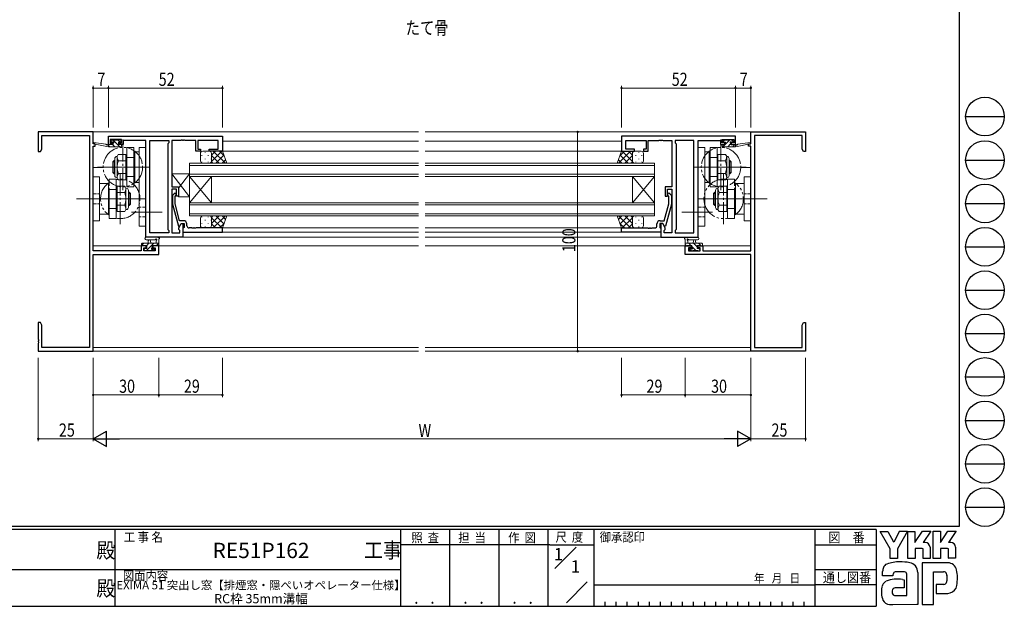
# Model space of a CAD drawing. Extents: x 0 to 793, y 0 to 564.
# Drawn here: x 344 to 793, y 0 to 268 of the extents above; entities that cross this region are included whole.
import ezdxf
from ezdxf.enums import TextEntityAlignment as Align

# ---------------------------------------------------------------- set-up
doc = ezdxf.new("R2010")
doc.units = 0
for name, pattern in [('YCENTER_1', [13, 10, -1, 1, -1]), ('YDIVIDE_1', [15, 10, -1, 1, -1, 1, -1]), ('YHIDDEN_1', [4, 3, -1])]:
    doc.linetypes.add(name, pattern=pattern)
doc.layers.add('USER1', color=3, linetype='CONTINUOUS')
doc.layers.add('YKK_ZWAK', color=7, linetype='CONTINUOUS')
for name, color, linetype, lineweight in [('YKK_11', 7, 'CONTINUOUS', 30), ('YKK_12', 2, 'CONTINUOUS', 13), ('YKK_13', 4, 'CONTINUOUS', 13), ('YKK_D', 6, 'CONTINUOUS', 13)]:
    doc.layers.add(name, color=color, linetype=linetype, lineweight=lineweight)
doc.styles.get("Standard").update_dxf_attribs({"font": 'ROMANS.SHX', "bigfont": 'EXTFONT.SHX'})
doc.styles.add('YKK_OSSTYLE1', font='romans.shx', dxfattribs={"width": 0.9, "bigfont": 'EXTFONT.SHX'})

# ---------------------------------------------------------------- blocks, each defined once
blk = doc.blocks.new('A201')
at = {"layer": 'YKK_ZWAK', "color": 254, "linetype": 'Continuous'}
for p, q in [((571, 410), (571, 35)), ((571, 35), (21, 35)), ((544, 34), (21, 34)), ((296, 34), (296, 9)), ((389, 34), (389, 9)), ((437, 34), (437, 9)), ((452, 34), (452, 9)), ((524, 34), (524, 9)), ((544, 34), (544, 9)), ((548.59, 27.71), (545.31, 33.35)), ((545.31, 33.35), (547.82, 33.35)), ((547.82, 33.35), (549.62, 29.99)), ((551.6, 33.43), (549.77, 29.88)), ((554.19, 33.43), (550.95, 27.7)), ((551.6, 33.43), (554.19, 33.43)), ((554.33, 24.55), (554.33, 33.41)), ((554.33, 33.41), (556.63, 33.41)), ((556.63, 29.77), (559.04, 33.45)), ((556.63, 33.41), (556.63, 29.77)), ((559.04, 33.45), (561.77, 33.45)), ((561.77, 33.45), (559.24, 29.78)), ((562.55, 24.63), (562.55, 33.49)), ((562.55, 33.49), (564.89, 33.49)), ((564.89, 29.78), (567.34, 33.49)), ((564.89, 33.49), (564.89, 29.78)), ((567.34, 33.49), (570.04, 33.49)), ((569.77, 33.02), (567.54, 29.84)), ((570.04, 33.49), (569.77, 33.02)), ((549.62, 29.99), (549.77, 29.88)), ((559.99, 29.78), (559.24, 29.78)), ((568.29, 29.84), (567.54, 29.84)), ((548.59, 24.53), (548.59, 27.71)), ((550.95, 27.7), (550.95, 24.53)), ((558.98, 27.87), (556.7, 27.87)), ((556.7, 27.87), (556.7, 24.55)), ((559.29, 27.75), (558.98, 27.87)), ((559.29, 24.61), (559.29, 27.75)), ((561.53, 28.24), (561.53, 24.61)), ((567.26, 27.89), (564.99, 27.89)), ((564.99, 27.89), (564.99, 24.63)), ((567.57, 27.77), (567.26, 27.89)), ((567.57, 24.65), (567.57, 27.77)), ((569.83, 28.24), (569.83, 24.65)), ((550.95, 24.53), (548.59, 24.53)), ((556.7, 24.55), (554.33, 24.55)), ((559.02, 23.22), (559.02, 9.57)), ((567.3, 23.22), (559.02, 23.22)), ((561.53, 24.61), (559.29, 24.61)), ((564.99, 24.63), (562.55, 24.63)), ((567.57, 24.68), (567.61, 24.65)), ((569.83, 24.65), (567.57, 24.65)), ((524, 21), (544, 21)), ((546.08, 18.95), (546.08, 20.33)), ((553.25, 20.28), (550.61, 20.23)), ((554.02, 12.52), (554.02, 19.47)), ((557.51, 20.01), (557.51, 9.59)), ((562.61, 9.57), (562.61, 20.24)), ((562.61, 20.24), (565.93, 20.24)), ((549.41, 18.95), (546.08, 18.95)), ((552.55, 17.73), (553.05, 17.62)), ((553.05, 17.62), (553.05, 15.05)), ((566.01, 16.15), (563.48, 16.15)), ((563.48, 16.15), (563.48, 13.2)), ((566.98, 19.17), (566.99, 17.29)), ((452, 16), (524, 16)), ((553.05, 15.05), (550.2, 15.05)), ((563.48, 13.2), (567.28, 13.2)), ((567.28, 13.2), (568.06, 13.37)), ((550, 12.52), (554.02, 12.52)), ((553.71, 12.52), (553.96, 12.52)), ((554.02, 12.52), (554.02, 12.52)), ((21, 9), (544, 9)), ((549.41, 9.53), (548.34, 9.53)), ((557.28, 9.55), (549.41, 9.53)), ((557.51, 9.59), (557.28, 9.55)), ((559.02, 9.57), (562.05, 9.57)), ((562.05, 9.57), (562.61, 9.57))]:
    blk.add_line(p, q, dxfattribs=at)
at = {"layer": 'YKK_ZWAK', "color": 8, "linetype": 'Continuous'}
for p, q in [((573.13, 168.56), (585.73, 168.56)), ((573.13, 154.42), (585.73, 154.42)), ((573.13, 140.28), (585.73, 140.28)), ((573.13, 126.14), (585.73, 126.14)), ((573.13, 112), (585.73, 112)), ((573.13, 97.86), (585.73, 97.86)), ((573.13, 83.72), (585.73, 83.72)), ((573.13, 69.58), (585.73, 69.58)), ((573.13, 55.44), (585.73, 55.44)), ((573.13, 41.3), (585.73, 41.3))]:
    blk.add_line(p, q, dxfattribs=at)
at = {"layer": 'YKK_ZWAK', "color": 131, "linetype": 'Continuous'}
for p, q in [((405, 34), (405, 9)), ((421, 34), (421, 9)), ((437.7, 29), (389, 29)), ((437.7, 29), (452, 29)), ((524, 29), (544, 29)), ((439.26, 21.33), (446.19, 28.25)), ((205, 21), (297, 21)), ((297, 21), (389, 21)), ((443.05, 10.18), (449.85, 16.98)), ((544, 16), (524, 16)), ((455.6, 10.5), (455.6, 9)), ((459.2, 10.5), (459.2, 9)), ((462.8, 10.5), (462.8, 9)), ((466.4, 10.5), (466.4, 9)), ((470, 10.5), (470, 9)), ((473.6, 10.5), (473.6, 9)), ((477.2, 10.5), (477.2, 9)), ((480.8, 10.5), (480.8, 9)), ((484.4, 10.5), (484.4, 9)), ((488, 10.5), (488, 9)), ((491.6, 10.5), (491.6, 9)), ((495.2, 10.5), (495.2, 9)), ((498.8, 10.5), (498.8, 9)), ((502.4, 10.5), (502.4, 9)), ((506, 10.5), (506, 9)), ((509.6, 10.5), (509.6, 9)), ((513.2, 10.5), (513.2, 9)), ((516.8, 10.5), (516.8, 9)), ((520.4, 10.5), (520.4, 9))]:
    blk.add_line(p, q, dxfattribs=at)
at = {"layer": 'YKK_ZWAK', "color": 8, "linetype": 'Continuous'}
for centre in [(579.43, 168.56), (579.43, 154.42), (579.43, 140.28), (579.43, 126.14), (579.43, 112), (579.43, 97.86), (579.43, 83.72), (579.43, 69.58), (579.43, 55.44), (579.43, 41.3)]:
    blk.add_circle(centre, 6.3, dxfattribs=at)
at = {"layer": 'YKK_ZWAK', "color": 254, "linetype": 'Continuous'}
for centre, radius, start, end in [((559.99, 28.24), 1.54, 0.0017, 89.996), ((568.29, 28.29), 1.54, 0.0017, 89.996), ((548, 21.1), 1.75, 109.0213, 161.5126), ((551.66, 10.86), 12.63, 89.8916, 109.3085), ((552.03, 8.67), 14.82, 78.7801, 91.4694), ((554.38, 20.07), 3.18, 40.6642, 80.3169), ((567.19, 20.11), 3.1, 14.4457, 87.0875), ((549.69, 20.31), 3.6, 158.4108, 179.7178), ((550.91, 18.99), 1.51, 138.4638, 181.7136), ((550.51, 19.02), 1.21, 85.5055, 126.7804), ((552.9, 19.18), 1.16, 14.7552, 72.4499), ((554.22, 20.08), 3.29, 358.7806, 38.7656), ((566.05, 19.37), 0.878, 16.4312, 96.9166), ((564.38, 18.85), 2.62, 4.9342, 17.0355), ((555.55, 18.15), 14.9, 350.9903, 10.6762), ((548.59, 14.77), 2.79, 121.8271, 169.0847), ((550.8, 8.39), 9.51, 79.381, 112.0583), ((566.01, 17.08), 0.933, 269.9547, 342.9014), ((564.36, 17.54), 2.64, 343.6902, 354.7536), ((553.61, 13.72), 7.92, 168.7637, 199.8008), ((550.84, 13.77), 1.69, 171.082, 216.7192), ((550.21, 14.01), 1.03, 90.3395, 178.0364), ((567.24, 16.32), 3.07, 285.4429, 349.9045), ((548.6, 12.25), 2.73, 207.3144, 263.5946), ((550.18, 13.6), 1.09, 230.9728, 260.7549)]:
    blk.add_arc(centre, radius, start, end, dxfattribs=at)
at = {"layer": 'YKK_ZWAK', "color": 131, "linetype": 'Continuous', "style": 'YKK_OSSTYLE1', "width": 0.9}
for s, height, p in [('工 事 名', 3, (298.87, 30.05)), ('照  査', 3, (392.56, 29.87)), ('担  当', 3, (407.82, 29.87)), ('作  図', 3, (424.09, 29.88)), ('尺  度', 3, (439.51, 30.04)), ('御承認印', 3, (453.91, 30.05)), ('図\u3000番', 3.2, (528.43, 29.81)), ('図面内容', 3, (298.58, 17.47)), ('年   月   日', 2.828, (504.13, 16.74)), ('通し図番', 3.2, (526.63, 16.8)), (' ． ．', 3.5, (392.18, 9.75)), (' ． ．', 3.5, (408.18, 9.75)), (' ． ．', 3.5, (424.18, 9.75))]:
    blk.add_text(s, height=height, dxfattribs=at).set_placement(p)
at = {"layer": 'YKK_ZWAK', "color": 254, "linetype": 'Continuous', "style": 'YKK_OSSTYLE1', "width": 0.9}
for s, p in [('殿', (289.94, 24.75)), ('工事', (377.17, 24.75)), ('殿', (289.94, 12.37))]:
    blk.add_text(s, height=5, dxfattribs=at).set_placement(p)

msp = doc.modelspace()

# ---------------------------------------------------------------- linework, layer by layer
at = {"layer": 'YKK_11', "color": 0, "linetype": 'ByBlock', "lineweight": -2, "ltscale": 0.5}
for p, q in [((352.8, 216.4), (352.8, 207.4)), ((377.8, 216.4), (352.8, 216.4)), ((377.8, 210.9), (377.8, 216.4)), ((677.8, 216.4), (702.8, 216.4)), ((677.8, 210.9), (677.8, 216.4)), ((702.8, 216.4), (702.8, 207.4)), ((354.43, 208.49), (354.43, 214.77)), ((354.43, 214.77), (376.17, 214.77)), ((376.17, 214.77), (376.17, 118.03)), ((384.8, 214.4), (436.8, 214.4)), ((384.8, 210.6), (384.8, 214.4)), ((385.6, 212.9), (385.6, 211.4)), ((390.8, 212.9), (385.6, 212.9)), ((385.6, 211.4), (386.7, 211.4)), ((386.7, 211.4), (386.7, 210.6)), ((389.7, 211.4), (390.8, 211.4)), ((389.7, 210.6), (389.7, 211.4)), ((390.8, 211.4), (390.8, 212.9)), ((401.8, 212.47), (391.6, 212.47)), ((391.6, 212.47), (391.6, 211.67)), ((391.6, 211.67), (391.6, 210.6)), ((401.8, 168.4), (401.8, 212.47)), ((403.73, 170.33), (403.73, 212.47)), ((403.73, 170.33), (403.73, 212.47)), ((403.73, 212.47), (412.3, 212.47)), ((412.3, 211.4), (411.87, 210.97)), ((412.3, 212.47), (412.3, 211.4)), ((413.8, 212.47), (413.8, 191.3)), ((417.84, 212.47), (413.8, 212.47)), ((418.03, 212.59), (417.84, 212.47)), ((418.57, 212.59), (418.03, 212.59)), ((418.76, 212.47), (418.57, 212.59)), ((418.84, 212.47), (418.76, 212.47)), ((419.03, 212.59), (418.84, 212.47)), ((419.57, 212.59), (419.03, 212.59)), ((419.76, 212.47), (419.57, 212.59)), ((424.6, 212.47), (419.76, 212.47)), ((424.6, 207.6), (424.6, 212.47)), ((434.87, 212.47), (425.6, 212.47)), ((425.6, 212.47), (425.6, 208.6)), ((434.87, 208.6), (434.87, 212.47)), ((436.8, 214.4), (436.8, 207.6)), ((670.8, 214.4), (618.8, 214.4)), ((618.8, 214.4), (618.8, 207.6)), ((620.73, 212.47), (630, 212.47)), ((620.73, 208.6), (620.73, 212.47)), ((630, 212.47), (630, 208.6)), ((631, 207.6), (631, 212.47)), ((631, 212.47), (635.84, 212.47)), ((635.84, 212.47), (636.03, 212.59)), ((636.03, 212.59), (636.57, 212.59)), ((636.57, 212.59), (636.76, 212.47)), ((636.76, 212.47), (636.84, 212.47)), ((636.84, 212.47), (637.03, 212.59)), ((637.03, 212.59), (637.57, 212.59)), ((637.57, 212.59), (637.76, 212.47)), ((637.76, 212.47), (641.8, 212.47)), ((641.8, 212.47), (641.8, 191.3)), ((643.3, 212.47), (643.3, 211.4)), ((651.87, 212.47), (643.3, 212.47)), ((643.3, 211.4), (643.73, 210.97)), ((651.87, 170.33), (651.87, 212.47)), ((651.87, 170.33), (651.87, 212.47)), ((653.8, 168.4), (653.8, 212.47)), ((653.8, 212.47), (664, 212.47)), ((664, 212.47), (664, 211.67)), ((664, 211.67), (664, 210.6)), ((664.8, 211.4), (664.8, 212.9)), ((664.8, 212.9), (670, 212.9)), ((665.9, 211.4), (664.8, 211.4)), ((665.9, 210.6), (665.9, 211.4)), ((668.9, 211.4), (668.9, 210.6)), ((670, 211.4), (668.9, 211.4)), ((670, 212.9), (670, 211.4)), ((670.8, 210.6), (670.8, 214.4)), ((679.43, 214.77), (679.43, 118.03)), ((701.17, 214.77), (679.43, 214.77)), ((701.17, 208.49), (701.17, 214.77)), ((352.8, 207.4), (353.8, 207.4)), ((353.8, 207.4), (354.43, 208.49)), ((378.8, 210.9), (377.8, 210.9)), ((377.8, 162.13), (377.8, 209.9)), ((377.8, 209.9), (378.8, 209.9)), ((378.8, 209.9), (378.8, 210.9)), ((386.7, 210.6), (384.8, 210.6)), ((391.6, 210.6), (389.7, 210.6)), ((411.87, 210.97), (411.87, 171.83)), ((426.8, 207.6), (424.6, 207.6)), ((425.6, 208.6), (426.8, 208.6)), ((426.8, 208.6), (426.8, 207.6)), ((430.8, 208.6), (434.87, 208.6)), ((430.8, 207.6), (430.8, 208.6)), ((436.8, 207.6), (430.8, 207.6)), ((618.8, 207.6), (624.8, 207.6)), ((624.8, 208.6), (620.73, 208.6)), ((624.8, 207.6), (624.8, 208.6)), ((628.8, 208.6), (628.8, 207.6)), ((630, 208.6), (628.8, 208.6)), ((628.8, 207.6), (631, 207.6)), ((643.73, 210.97), (643.73, 171.83)), ((664, 210.6), (665.9, 210.6)), ((668.9, 210.6), (670.8, 210.6)), ((676.8, 210.9), (677.8, 210.9)), ((676.8, 209.9), (676.8, 210.9)), ((677.8, 209.9), (676.8, 209.9)), ((677.8, 162.13), (677.8, 209.9)), ((701.8, 207.4), (701.17, 208.49)), ((702.8, 207.4), (701.8, 207.4)), ((413.8, 191.3), (416.8, 191.3)), ((413.8, 190.3), (413.8, 170.33)), ((415.8, 190.3), (413.8, 190.3)), ((415.8, 187.1), (415.8, 190.3)), ((416.8, 191.3), (416.8, 187.1)), ((638.8, 191.3), (638.8, 187.1)), ((641.8, 191.3), (638.8, 191.3)), ((639.8, 187.1), (639.8, 190.3)), ((639.8, 190.3), (641.8, 190.3)), ((641.8, 190.3), (641.8, 170.33)), ((414.78, 188.22), (414, 187.45)), ((414, 187.45), (414, 183.5)), ((415.2, 186.95), (415.62, 187.38)), ((415.2, 183.66), (415.2, 186.95)), ((416.8, 187.1), (415.8, 187.1)), ((638.8, 187.1), (639.8, 187.1)), ((640.4, 186.95), (639.98, 187.38)), ((640.4, 183.66), (640.4, 186.95)), ((640.82, 188.22), (641.6, 187.45)), ((641.6, 187.45), (641.6, 183.5)), ((414, 183.5), (416.71, 173.4)), ((417.28, 175.9), (415.2, 183.66)), ((638.32, 175.9), (640.4, 183.66)), ((641.6, 183.5), (638.89, 173.4)), ((419.1, 175.9), (417.28, 175.9)), ((636.5, 175.9), (638.32, 175.9)), ((411.87, 171.83), (412.3, 171.4)), ((412.3, 171.4), (412.3, 170.33)), ((416.71, 173.4), (417.31, 173.4)), ((416.87, 172.64), (418, 174.6)), ((416.87, 171.83), (416.87, 172.64)), ((417.3, 171.4), (416.87, 171.83)), ((417.3, 170.33), (417.3, 171.4)), ((417.31, 173.4), (418, 174.6)), ((418, 174.6), (419.3, 174.6)), ((418, 174.6), (418.8, 174.6)), ((418.8, 174.6), (418.8, 168.4)), ((419.1, 172.6), (418.8, 172.3)), ((418.8, 172.3), (418.8, 170.6)), ((419.3, 172.8), (419.1, 172.6)), ((419.3, 174.6), (419.3, 172.8)), ((420.6, 173.6), (420.6, 174.4)), ((422.84, 172.6), (421.6, 172.6)), ((423.03, 172.48), (422.84, 172.6)), ((423.57, 172.48), (423.03, 172.48)), ((423.76, 172.6), (423.57, 172.48)), ((423.84, 172.6), (423.76, 172.6)), ((424.03, 172.48), (423.84, 172.6)), ((424.57, 172.48), (424.03, 172.48)), ((424.76, 172.6), (424.57, 172.48)), ((436.8, 172.6), (424.76, 172.6)), ((436.8, 170.6), (436.8, 172.6)), ((618.8, 170.6), (618.8, 172.6)), ((618.8, 172.6), (630.84, 172.6)), ((630.84, 172.6), (631.03, 172.48)), ((631.03, 172.48), (631.57, 172.48)), ((631.57, 172.48), (631.76, 172.6)), ((631.76, 172.6), (631.84, 172.6)), ((631.84, 172.6), (632.03, 172.48)), ((632.03, 172.48), (632.57, 172.48)), ((632.57, 172.48), (632.76, 172.6)), ((632.76, 172.6), (634, 172.6)), ((635, 173.6), (635, 174.4)), ((636.3, 174.6), (636.3, 172.8)), ((637.6, 174.6), (636.3, 174.6)), ((636.3, 172.8), (636.5, 172.6)), ((636.5, 172.6), (636.8, 172.3)), ((636.8, 174.6), (636.8, 168.4)), ((637.6, 174.6), (636.8, 174.6)), ((636.8, 172.3), (636.8, 170.6)), ((638.73, 172.64), (637.6, 174.6)), ((638.29, 173.4), (637.6, 174.6)), ((638.89, 173.4), (638.29, 173.4)), ((638.3, 171.4), (638.73, 171.83)), ((638.3, 170.33), (638.3, 171.4)), ((638.73, 171.83), (638.73, 172.64)), ((643.73, 171.83), (643.3, 171.4)), ((643.3, 171.4), (643.3, 170.33)), ((418.8, 168.4), (401.8, 168.4)), ((412.3, 170.33), (403.73, 170.33)), ((413.8, 170.33), (417.3, 170.33)), ((418.8, 170.6), (436.8, 170.6)), ((636.8, 170.6), (618.8, 170.6)), ((636.8, 168.4), (653.8, 168.4)), ((641.8, 170.33), (638.3, 170.33)), ((643.3, 170.33), (651.87, 170.33)), ((399.7, 162.13), (377.8, 162.13)), ((399.7, 164.4), (399.7, 162.13)), ((402, 164.4), (399.7, 164.4)), ((400.9, 162.13), (400.9, 163.6)), ((400.9, 163.6), (402, 163.6)), ((406.17, 162.13), (400.9, 162.13)), ((402, 163.6), (402, 164.4)), ((405, 164.4), (405, 163.6)), ((407.8, 164.4), (405, 164.4)), ((405, 163.6), (406.17, 163.6)), ((406.17, 163.6), (406.17, 162.13)), ((407.8, 160.5), (407.8, 164.4)), ((647.8, 160.5), (647.8, 164.4)), ((647.8, 164.4), (650.6, 164.4)), ((649.43, 163.6), (649.43, 162.13)), ((650.6, 163.6), (649.43, 163.6)), ((649.43, 162.13), (654.7, 162.13)), ((650.6, 164.4), (650.6, 163.6)), ((653.6, 164.4), (655.9, 164.4)), ((653.6, 163.6), (653.6, 164.4)), ((654.7, 163.6), (653.6, 163.6)), ((654.7, 162.13), (654.7, 163.6)), ((655.9, 164.4), (655.9, 162.13)), ((655.9, 162.13), (677.8, 162.13)), ((377.8, 116.4), (377.8, 160.5)), ((377.8, 160.5), (407.8, 160.5)), ((677.8, 160.5), (647.8, 160.5)), ((677.8, 116.4), (677.8, 160.5)), ((352.8, 129.4), (352.8, 121.86)), ((353.8, 129.4), (352.8, 129.4)), ((354.43, 128.31), (353.8, 129.4)), ((354.43, 118.03), (354.43, 128.31)), ((701.17, 128.31), (701.8, 129.4)), ((701.17, 118.03), (701.17, 128.31)), ((701.8, 129.4), (702.8, 129.4)), ((702.8, 129.4), (702.8, 121.86)), ((352.8, 121.86), (352.92, 121.67)), ((352.92, 121.67), (352.92, 121.13)), ((702.8, 121.86), (702.68, 121.67)), ((702.68, 121.67), (702.68, 121.13)), ((352.92, 121.13), (352.8, 120.94)), ((352.8, 120.94), (352.8, 120.86)), ((352.8, 120.86), (352.92, 120.67)), ((352.92, 120.13), (352.8, 119.94)), ((352.8, 119.94), (352.8, 116.4)), ((352.92, 120.67), (352.92, 120.13)), ((376.17, 118.03), (354.43, 118.03)), ((679.43, 118.03), (701.17, 118.03)), ((702.68, 121.13), (702.8, 120.94)), ((702.8, 120.86), (702.68, 120.67)), ((702.68, 120.67), (702.68, 120.13)), ((702.68, 120.13), (702.8, 119.94)), ((702.8, 120.94), (702.8, 120.86)), ((702.8, 119.94), (702.8, 116.4)), ((352.8, 116.4), (377.8, 116.4)), ((702.8, 116.4), (677.8, 116.4))]:
    msp.add_line(p, q, dxfattribs=at)
for centre, radius, start, end in [((415.2, 187.8), 0.6, 315, 135), ((640.4, 187.8), 0.6, 45, 225), ((419.1, 174.4), 1.5, 0, 90), ((636.5, 174.4), 1.5, 90, 180), ((421.6, 173.6), 1, 180, 270), ((634, 173.6), 1, 270, 360)]:
    msp.add_arc(centre, radius, start, end, dxfattribs=at)
at = {"layer": 'YKK_12'}
for p, q in [((377.5, 216.4), (526.3, 216.4)), ((678.1, 216.4), (529.3, 216.4)), ((436.8, 212.2), (526.3, 212.2)), ((618.8, 212.2), (529.3, 212.2)), ((436.3, 207.6), (526.3, 207.6)), ((619.3, 207.6), (529.3, 207.6)), ((377.8, 200.2), (382.4, 200.2)), ((677.8, 200.2), (673.2, 200.2)), ((436.3, 172.6), (526.3, 172.6)), ((619.3, 172.6), (529.3, 172.6)), ((418.5, 168.4), (526.3, 168.4)), ((418.8, 170.6), (526.3, 170.6)), ((636.8, 170.6), (529.3, 170.6)), ((637.1, 168.4), (529.3, 168.4)), ((377.8, 164.4), (400.2, 164.4)), ((407.5, 164.4), (526.3, 164.4)), ((648.1, 164.4), (529.3, 164.4)), ((677.8, 164.4), (655.4, 164.4)), ((377.8, 118.03), (526.3, 118.03)), ((677.8, 118.03), (529.3, 118.03)), ((377.5, 116.4), (526.3, 116.4)), ((678.1, 116.4), (529.3, 116.4))]:
    msp.add_line(p, q, dxfattribs=at)
at = {"layer": 'YKK_12', "ltscale": 1.5}
for p, q in [((526.3, 202.1), (421.8, 202.1)), ((421.8, 202.1), (421.8, 196.1)), ((529.3, 202.1), (633.8, 202.1)), ((633.8, 202.1), (633.8, 196.1)), ((421.8, 201.1), (526.3, 201.1)), ((633.8, 201.1), (529.3, 201.1)), ((526.3, 197.1), (421.8, 197.1)), ((421.8, 196.1), (526.3, 196.1)), ((421.8, 184.1), (421.8, 196.1)), ((421.8, 196.1), (431.8, 184.1)), ((421.8, 184.1), (431.8, 196.1)), ((431.8, 184.1), (431.8, 196.1)), ((529.3, 197.1), (633.8, 197.1)), ((633.8, 196.1), (529.3, 196.1)), ((633.8, 196.1), (623.8, 184.1)), ((633.8, 184.1), (623.8, 196.1)), ((623.8, 184.1), (623.8, 196.1)), ((633.8, 184.1), (633.8, 196.1)), ((526.3, 184.1), (421.8, 184.1)), ((421.8, 184.1), (421.8, 178.1)), ((421.8, 183.1), (526.3, 183.1)), ((529.3, 184.1), (633.8, 184.1)), ((633.8, 183.1), (529.3, 183.1)), ((633.8, 184.1), (633.8, 178.1)), ((526.3, 179.1), (421.8, 179.1)), ((421.8, 178.1), (526.3, 178.1)), ((529.3, 179.1), (633.8, 179.1)), ((633.8, 178.1), (529.3, 178.1))]:
    msp.add_line(p, q, dxfattribs=at)
at = {"layer": 'YKK_13'}
for p, q in [((383.69, 210.77), (378.15, 211.6)), ((386.49, 212.71), (385.99, 212.21)), ((386.2, 211.7), (386.54, 211.7)), ((387.3, 212.8), (386.7, 212.8)), ((389.95, 209.6), (386.75, 212.8)), ((387, 211.24), (387, 210.6)), ((389.5, 212.6), (387.5, 212.6)), ((390.1, 211.7), (389.2, 212.6)), ((389.4, 211.7), (390.2, 211.7)), ((389.4, 210.6), (389.4, 211.7)), ((390.2, 212.8), (389.7, 212.8)), ((390.5, 212), (390.5, 212.5)), ((665.1, 212), (665.1, 212.5)), ((665.98, 212.78), (665.11, 211.92)), ((665.4, 212.8), (665.9, 212.8)), ((666.2, 211.7), (665.4, 211.7)), ((666.1, 212.6), (668.1, 212.6)), ((668.04, 212.6), (666.2, 210.76)), ((666.2, 210.6), (666.2, 211.7)), ((668.22, 212.79), (668.11, 212.68)), ((668.3, 212.8), (668.9, 212.8)), ((668.6, 211.24), (668.6, 210.6)), ((669.4, 211.7), (669.06, 211.7)), ((669.11, 212.71), (669.61, 212.21)), ((669.7, 212.02), (669.38, 211.7)), ((671.91, 210.77), (677.45, 211.6)), ((384.8, 209.6), (378.04, 211.01)), ((384.8, 210.6), (384.72, 210.61)), ((384.8, 209.6), (384.8, 210.6)), ((387, 210.6), (384.8, 210.6)), ((385.46, 209.6), (384.8, 210.26)), ((390.5, 209.6), (384.8, 209.6)), ((387.71, 209.6), (386.71, 210.6)), ((390.5, 210.6), (389.4, 210.6)), ((390.8, 209.9), (390.8, 210.3)), ((393.2, 191.35), (393.2, 209.35)), ((393.2, 209.35), (396.4, 209.35)), ((396.4, 191.35), (396.4, 209.35)), ((396.4, 209.21), (396.4, 191.49)), ((396.8, 193.35), (396.8, 207.35)), ((398.8, 207.35), (396.8, 207.35)), ((398.8, 209.35), (398.8, 173.35)), ((401.8, 209.35), (398.8, 209.35)), ((401.8, 209.35), (401.8, 173.35)), ((653.8, 209.35), (653.8, 173.35)), ((653.8, 209.35), (656.8, 209.35)), ((656.8, 209.35), (656.8, 173.35)), ((656.8, 207.35), (658.8, 207.35)), ((658.8, 193.35), (658.8, 207.35)), ((659.2, 191.35), (659.2, 209.35)), ((662.4, 209.35), (659.2, 209.35)), ((659.2, 209.21), (659.2, 191.49)), ((662.4, 191.35), (662.4, 209.35)), ((664.8, 209.9), (664.8, 210.3)), ((666.04, 210.6), (665.04, 209.61)), ((665.1, 210.6), (666.2, 210.6)), ((665.1, 209.6), (670.8, 209.6)), ((668.6, 210.92), (667.28, 209.6)), ((668.6, 210.6), (670.8, 210.6)), ((670.53, 210.6), (669.53, 209.6)), ((670.8, 209.6), (677.56, 211.01)), ((670.8, 210.6), (670.89, 210.61)), ((670.8, 209.6), (670.8, 210.6)), ((387.4, 203.35), (386.8, 202.75)), ((386.8, 197.95), (386.8, 202.75)), ((387.7, 202.75), (386.8, 202.75)), ((387.4, 197.35), (387.4, 203.35)), ((387.7, 203.35), (387.4, 203.35)), ((387.7, 204.23), (387.7, 196.47)), ((388.8, 205.23), (388.7, 205.23)), ((389.31, 206.12), (388.8, 205.23)), ((388.8, 205.23), (388.8, 195.47)), ((392.8, 206.12), (389.31, 206.12)), ((392.8, 203.24), (389.38, 203.24)), ((392.8, 206.12), (392.8, 194.58)), ((392.8, 204.7), (392.8, 196)), ((396.8, 204.7), (392.8, 204.7)), ((658.8, 204.7), (662.8, 204.7)), ((662.8, 206.12), (662.8, 194.58)), ((662.8, 206.12), (666.29, 206.12)), ((662.8, 204.7), (662.8, 196)), ((662.8, 203.24), (666.22, 203.24)), ((666.29, 206.12), (666.8, 205.23)), ((666.8, 205.23), (666.8, 195.47)), ((666.8, 205.23), (666.9, 205.23)), ((667.9, 204.23), (667.9, 196.47)), ((667.9, 203.35), (668.2, 203.35)), ((667.9, 202.75), (668.8, 202.75)), ((668.2, 197.35), (668.2, 203.35)), ((668.2, 203.35), (668.8, 202.75)), ((668.8, 197.95), (668.8, 202.75)), ((387.4, 197.35), (386.8, 197.95)), ((387.7, 197.95), (386.8, 197.95)), ((667.9, 197.95), (668.8, 197.95)), ((668.2, 197.35), (668.8, 197.95)), ((377.8, 175.85), (377.8, 195.85)), ((380.8, 195.85), (377.8, 195.85)), ((380.8, 175.85), (380.8, 195.85)), ((387.7, 197.35), (387.4, 197.35)), ((388.4, 194.85), (388.2, 194.85)), ((388.4, 194.85), (388.4, 176.85)), ((388.8, 195.47), (388.7, 195.47)), ((389.31, 194.58), (388.8, 195.47)), ((392.8, 194.58), (389.31, 194.58)), ((392.8, 197.46), (389.38, 197.46)), ((396.8, 196), (392.8, 196)), ((398.8, 193.35), (396.8, 193.35)), ((421.8, 186.8), (413.8, 197.3)), ((413.8, 197.3), (413.8, 191.3)), ((421.8, 197.3), (413.8, 197.3)), ((421.8, 197.3), (416.8, 190.74)), ((421.8, 186.8), (421.8, 197.3)), ((656.8, 193.35), (658.8, 193.35)), ((658.8, 196), (662.8, 196)), ((662.8, 197.46), (666.22, 197.46)), ((662.8, 194.58), (666.29, 194.58)), ((666.29, 194.58), (666.8, 195.47)), ((666.8, 195.47), (666.9, 195.47)), ((667.2, 194.85), (667.2, 176.85)), ((667.2, 194.85), (667.4, 194.85)), ((667.9, 197.35), (668.2, 197.35)), ((674.8, 175.85), (674.8, 195.85)), ((674.8, 195.85), (677.8, 195.85)), ((677.8, 175.85), (677.8, 195.85)), ((380.8, 192.85), (384.8, 192.85)), ((380.8, 192.85), (380.8, 178.85)), ((384.8, 192.85), (384.8, 178.85)), ((384.8, 190.2), (388.8, 190.2)), ((385.2, 190.2), (385.2, 178.35)), ((385.2, 189.35), (385.2, 178.35)), ((388.8, 180.08), (388.8, 191.62)), ((388.8, 191.62), (392.29, 191.62)), ((388.8, 181.5), (388.8, 190.2)), ((388.8, 188.74), (392.22, 188.74)), ((392.29, 191.62), (392.8, 190.73)), ((392.8, 180.97), (392.8, 190.73)), ((392.8, 190.73), (392.9, 190.73)), ((393.2, 191.35), (396.4, 191.35)), ((393.9, 181.97), (393.9, 189.73)), ((393.9, 188.85), (394.2, 188.85)), ((394.2, 188.85), (394.2, 182.85)), ((394.2, 188.85), (394.8, 188.25)), ((413.8, 191.3), (416.8, 191.3)), ((416.8, 191.3), (416.8, 186.8)), ((662.4, 191.35), (659.2, 191.35)), ((661.4, 188.85), (660.8, 188.25)), ((661.4, 188.85), (661.4, 182.85)), ((661.7, 188.85), (661.4, 188.85)), ((661.7, 181.97), (661.7, 189.73)), ((662.8, 190.73), (662.7, 190.73)), ((663.31, 191.62), (662.8, 190.73)), ((662.8, 180.97), (662.8, 190.73)), ((666.8, 191.62), (663.31, 191.62)), ((666.8, 188.74), (663.38, 188.74)), ((666.8, 180.08), (666.8, 191.62)), ((670.8, 190.2), (666.8, 190.2)), ((666.8, 181.5), (666.8, 190.2)), ((670.4, 190.2), (670.4, 178.35)), ((670.4, 189.35), (670.4, 178.35)), ((670.8, 192.85), (670.8, 178.85)), ((674.8, 192.85), (670.8, 192.85)), ((674.8, 192.85), (674.8, 178.85)), ((384.3, 185.85), (370.31, 185.85)), ((393.9, 188.25), (394.8, 188.25)), ((394.8, 188.25), (394.8, 183.45)), ((416.8, 186.8), (421.8, 186.8)), ((660.8, 188.25), (660.8, 183.45)), ((661.7, 188.25), (660.8, 188.25)), ((671.3, 185.85), (685.29, 185.85)), ((384.8, 181.5), (388.8, 181.5)), ((388.8, 182.96), (392.22, 182.96)), ((388.8, 180.08), (392.29, 180.08)), ((392.29, 180.08), (392.8, 180.97)), ((392.8, 180.97), (392.9, 180.97)), ((393.9, 183.45), (394.8, 183.45)), ((393.9, 182.85), (394.2, 182.85)), ((394.2, 182.85), (394.8, 183.45)), ((395.3, 179.85), (409.29, 179.85)), ((401.8, 179.85), (398.8, 179.85)), ((660.3, 179.85), (646.31, 179.85)), ((653.8, 179.85), (656.8, 179.85)), ((661.4, 182.85), (660.8, 183.45)), ((661.7, 183.45), (660.8, 183.45)), ((661.7, 182.85), (661.4, 182.85)), ((662.8, 180.97), (662.7, 180.97)), ((663.31, 180.08), (662.8, 180.97)), ((666.8, 180.08), (663.31, 180.08)), ((666.8, 182.96), (663.38, 182.96)), ((670.8, 181.5), (666.8, 181.5)), ((380.8, 175.85), (377.8, 175.85)), ((380.8, 178.85), (384.8, 178.85)), ((385.2, 178.35), (385.2, 176.85)), ((388.4, 176.85), (385.2, 176.85)), ((667.2, 176.85), (670.4, 176.85)), ((670.4, 178.35), (670.4, 176.85)), ((674.8, 178.85), (670.8, 178.85)), ((674.8, 175.85), (677.8, 175.85)), ((398.8, 173.35), (401.8, 173.35)), ((656.8, 173.35), (653.8, 173.35)), ((402.07, 168.4), (407.23, 168.4)), ((402.07, 167.2), (406.03, 167.2)), ((402.9, 165.6), (403, 166.74)), ((404.1, 165.6), (404, 166.74)), ((406.6, 166.78), (406.6, 165.6)), ((407.8, 164.7), (407.8, 167.38)), ((647.8, 164.7), (647.8, 167.38)), ((653.53, 168.4), (648.37, 168.4)), ((649, 166.78), (649, 165.6)), ((653.53, 167.2), (649.57, 167.2)), ((651.5, 165.6), (651.6, 166.74)), ((652.7, 165.6), (652.6, 166.74)), ((399.9, 165.3), (399.9, 164.7)), ((399.95, 164.53), (401.02, 165.6)), ((407.8, 165.6), (400.2, 165.6)), ((400.2, 164.4), (400.8, 164.4)), ((401, 164.6), (402.3, 164.6)), ((401.1, 162.9), (401.1, 162.4)), ((402.3, 163.2), (401.4, 163.2)), ((401.4, 162.1), (401.9, 162.1)), ((402.1, 162.3), (404.2, 162.3)), ((402.21, 162.3), (405.51, 165.6)), ((402.27, 164.6), (403.27, 165.6)), ((402.3, 164.6), (402.3, 163.2)), ((404.29, 162.13), (405.36, 163.2)), ((404.4, 162.1), (405, 162.1)), ((404.7, 164.6), (406.7, 164.6)), ((404.7, 163.66), (404.7, 164.6)), ((405.5, 163.2), (405.16, 163.2)), ((405.21, 162.19), (405.71, 162.69)), ((406.71, 164.55), (407.76, 165.6)), ((406.9, 164.4), (407.5, 164.4)), ((647.8, 165.6), (655.4, 165.6)), ((648.43, 164.4), (647.8, 165.03)), ((648.7, 164.4), (648.1, 164.4)), ((650.9, 164.6), (648.9, 164.6)), ((650.48, 164.6), (649.48, 165.6)), ((650.73, 162.1), (649.82, 163.01)), ((650.39, 162.19), (649.89, 162.69)), ((650.1, 163.2), (650.44, 163.2)), ((651.2, 162.1), (650.6, 162.1)), ((650.9, 163.66), (650.9, 164.6)), ((652.78, 162.3), (650.9, 164.18)), ((653.5, 162.3), (651.4, 162.3)), ((653.3, 164.02), (651.72, 165.6)), ((654.6, 164.6), (653.3, 164.6)), ((653.3, 164.6), (653.3, 163.2)), ((653.3, 163.2), (654.2, 163.2)), ((654.2, 162.1), (653.7, 162.1)), ((655.17, 164.4), (653.97, 165.6)), ((654.5, 162.82), (654.12, 163.2)), ((654.5, 162.9), (654.5, 162.4)), ((655.4, 164.4), (654.8, 164.4)), ((655.7, 165.3), (655.7, 164.7))]:
    msp.add_line(p, q, dxfattribs=at)
at = {"layer": 'YKK_13', "linetype": 'YCENTER_1'}
for p, q in [((391.4, 212.89), (391.4, 189.81)), ((664.2, 212.89), (664.2, 189.81)), ((379.86, 200.35), (402.94, 200.35)), ((403.8, 200.35), (384.32, 200.35)), ((651.8, 200.35), (671.28, 200.35)), ((675.74, 200.35), (652.66, 200.35)), ((390.2, 197.39), (390.2, 174.31)), ((665.4, 197.39), (665.4, 174.31)), ((372.13, 185.85), (397.28, 185.85)), ((401.74, 185.85), (378.66, 185.85)), ((653.86, 185.85), (676.94, 185.85)), ((683.47, 185.85), (658.32, 185.85))]:
    msp.add_line(p, q, dxfattribs=at)
at = {"layer": 'YKK_13', "ltscale": 1.5}
for p, q in [((426.8, 203.1), (426.8, 206.6)), ((427.8, 207.6), (430.8, 207.6)), ((428.88, 207.18), (428.88, 206.98)), ((430.8, 207.6), (430.8, 207.6)), ((436.8, 207.6), (430.8, 207.6)), ((431.71, 207.01), (431.71, 206.98)), ((436.46, 207.6), (431.8, 202.94)), ((433.63, 207.6), (431.8, 205.77)), ((431.8, 206.6), (431.8, 203.1)), ((438.15, 202.1), (432.65, 207.6)), ((437.54, 205.54), (435.48, 207.6)), ((438.76, 202.1), (436.8, 207.6)), ((616.84, 202.1), (618.8, 207.6)), ((617.45, 202.1), (622.95, 207.6)), ((618.06, 205.54), (620.12, 207.6)), ((618.8, 207.6), (624.8, 207.6)), ((619.14, 207.6), (623.8, 202.94)), ((621.97, 207.6), (623.8, 205.77)), ((623.8, 206.6), (623.8, 203.1)), ((623.89, 207.01), (623.89, 206.98)), ((624.8, 207.6), (624.8, 207.6)), ((627.8, 207.6), (624.8, 207.6)), ((626.72, 207.18), (626.72, 206.98)), ((628.8, 203.1), (628.8, 206.6)), ((427.46, 205.76), (427.46, 205.56)), ((427.46, 202.73), (427.46, 202.53)), ((430.8, 202.1), (427.8, 202.1)), ((428.88, 204.15), (428.88, 203.95)), ((430.29, 205.76), (430.29, 205.56)), ((430.29, 202.73), (430.29, 202.53)), ((430.8, 202.1), (438.76, 202.1)), ((431.71, 204.15), (431.71, 203.95)), ((435.32, 202.1), (431.8, 205.62)), ((432.49, 202.1), (431.8, 202.79)), ((437.45, 205.77), (433.79, 202.1)), ((438.2, 203.68), (436.62, 202.1)), ((624.8, 202.1), (616.84, 202.1)), ((617.4, 203.68), (618.98, 202.1)), ((618.15, 205.77), (621.81, 202.1)), ((620.28, 202.1), (623.8, 205.62)), ((623.11, 202.1), (623.8, 202.79)), ((623.89, 204.15), (623.89, 203.95)), ((624.8, 202.1), (627.8, 202.1)), ((625.31, 205.76), (625.31, 205.56)), ((625.31, 202.73), (625.31, 202.53)), ((626.72, 204.15), (626.72, 203.95)), ((628.14, 205.76), (628.14, 205.56)), ((628.14, 202.73), (628.14, 202.53)), ((426.8, 177.1), (426.8, 173.6)), ((427.46, 177.46), (427.46, 177.66)), ((430.8, 178.1), (427.8, 178.1)), ((428.88, 176.05), (428.88, 176.25)), ((430.29, 177.46), (430.29, 177.66)), ((430.8, 178.1), (438.76, 178.1)), ((431.71, 176.05), (431.71, 176.25)), ((435.32, 178.1), (431.8, 174.58)), ((432.49, 178.1), (431.8, 177.41)), ((436.46, 172.6), (431.8, 177.26)), ((431.8, 173.6), (431.8, 177.1)), ((438.15, 178.1), (432.65, 172.6)), ((437.45, 174.43), (433.79, 178.1)), ((438.2, 176.52), (436.62, 178.1)), ((438.76, 178.1), (436.8, 172.6)), ((624.8, 178.1), (616.84, 178.1)), ((616.84, 178.1), (618.8, 172.6)), ((617.4, 176.52), (618.98, 178.1)), ((617.45, 178.1), (622.95, 172.6)), ((618.15, 174.43), (621.81, 178.1)), ((619.14, 172.6), (623.8, 177.26)), ((620.28, 178.1), (623.8, 174.58)), ((623.11, 178.1), (623.8, 177.41)), ((623.8, 173.6), (623.8, 177.1)), ((623.89, 176.05), (623.89, 176.25)), ((624.8, 178.1), (627.8, 178.1)), ((625.31, 177.46), (625.31, 177.66)), ((626.72, 176.05), (626.72, 176.25)), ((628.14, 177.46), (628.14, 177.66)), ((628.8, 177.1), (628.8, 173.6)), ((427.46, 174.43), (427.46, 174.63)), ((427.8, 172.6), (430.8, 172.6)), ((428.88, 173.02), (428.88, 173.22)), ((430.29, 174.43), (430.29, 174.63)), ((430.8, 172.6), (430.8, 172.6)), ((436.8, 172.6), (430.8, 172.6)), ((431.71, 173.19), (431.71, 173.22)), ((433.63, 172.6), (431.8, 174.43)), ((437.54, 174.66), (435.48, 172.6)), ((618.06, 174.66), (620.12, 172.6)), ((618.8, 172.6), (624.8, 172.6)), ((621.97, 172.6), (623.8, 174.43)), ((623.89, 173.19), (623.89, 173.22)), ((624.8, 172.6), (624.8, 172.6)), ((627.8, 172.6), (624.8, 172.6)), ((625.31, 174.43), (625.31, 174.63)), ((626.72, 173.02), (626.72, 173.22)), ((628.14, 174.43), (628.14, 174.63))]:
    msp.add_line(p, q, dxfattribs=at)
at = {"layer": 'YKK_13', "linetype": 'YHIDDEN_1'}
for p, q in [((385.2, 194.85), (385.2, 190.2)), ((388.2, 194.85), (385.2, 194.85)), ((667.4, 194.85), (670.4, 194.85)), ((670.4, 194.85), (670.4, 190.2))]:
    msp.add_line(p, q, dxfattribs=at)
at = {"layer": 'YKK_13', "linetype": 'YHIDDEN_1', "ltscale": 0.5}
for p, q in [((377.8, 188.1), (380.8, 188.1)), ((677.8, 188.1), (674.8, 188.1)), ((377.8, 183.6), (380.8, 183.6)), ((401.8, 182.1), (398.8, 182.1)), ((653.8, 182.1), (656.8, 182.1)), ((677.8, 183.6), (674.8, 183.6)), ((401.8, 177.6), (398.8, 177.6)), ((653.8, 177.6), (656.8, 177.6))]:
    msp.add_line(p, q, dxfattribs=at)
at = {"layer": 'YKK_13', "linetype": 'YDIVIDE_1'}
for centre in [(391.4, 200.35), (664.2, 200.35)]:
    msp.add_circle(centre, 9, dxfattribs=at)
at = {"layer": 'YKK_13'}
for centre, radius, start, end in [((378.1, 211.3), 0.3, 81.5506, 258.2502), ((386.2, 212), 0.3, 135, 270), ((386.7, 212.5), 0.3, 90, 135), ((386.54, 212), 0.3, 270, 326.9443), ((387, 211.7), 0.25, 303.0557, 146.9443), ((387.3, 211.24), 0.3, 123.0557, 180), ((387.3, 212.6), 0.2, 0, 90), ((389.7, 212.6), 0.2, 90, 180), ((390.2, 212.5), 0.3, 0, 90), ((390.2, 212), 0.3, 270, 0), ((665.4, 212.5), 0.3, 90, 180), ((665.4, 212), 0.3, 180, 270), ((665.9, 212.6), 0.2, 0, 90), ((668.3, 212.6), 0.2, 90, 180), ((668.6, 211.7), 0.25, 33.0557, 236.9443), ((668.3, 211.24), 0.3, 0, 56.9443), ((669.06, 212), 0.3, 213.0557, 270), ((668.9, 212.5), 0.3, 45, 90), ((669.4, 212), 0.3, 270, 45), ((677.5, 211.3), 0.3, 281.7498, 98.4494), ((383.64, 210.48), 0.3, 21.5506, 81.5506), ((384.2, 210.7), 0.3, 201.5506, 320.8025), ((384.67, 210.32), 0.3, 80.8025, 140.8025), ((390.5, 210.3), 0.3, 0, 90), ((390.5, 209.9), 0.3, 270, 0), ((665.1, 210.3), 0.3, 90, 180), ((665.1, 209.9), 0.3, 180, 270), ((670.93, 210.32), 0.3, 39.1975, 99.1975), ((671.4, 210.7), 0.3, 219.1975, 338.4494), ((671.96, 210.48), 0.3, 98.4494, 158.4494), ((388.7, 204.23), 1, 90, 180), ((666.9, 204.23), 1, 0, 90), ((388.7, 196.47), 1, 180, 270), ((666.9, 196.47), 1, 270, 0), ((392.9, 189.73), 1, 0, 90), ((662.7, 189.73), 1, 90, 180), ((392.9, 181.97), 1, 270, 0), ((662.7, 181.97), 1, 180, 270), ((402.07, 167.8), 0.6, 89.9598, 269.9598), ((403.5, 166.7), 0.5, 5.0921, 174.9079), ((406.03, 167.5), 0.3, 269.9598, 340.8102), ((406.6, 167.3), 0.3, 300, 160.8102), ((406.9, 166.78), 0.3, 120, 180), ((407.23, 168.1), 0.3, 40.5288, 90), ((407.69, 168.49), 0.3, 220.5288, 280.5288), ((407.8, 167.9), 0.3, 300, 100.5288), ((408.1, 167.38), 0.3, 120, 180), ((647.8, 167.9), 0.3, 79.4712, 240), ((647.5, 167.38), 0.3, 0, 60), ((647.91, 168.49), 0.3, 259.4712, 319.4712), ((648.37, 168.1), 0.3, 90, 139.4712), ((649, 167.3), 0.3, 19.1898, 240), ((648.7, 166.78), 0.3, 0, 60), ((649.57, 167.5), 0.3, 199.1898, 270.0402), ((652.1, 166.7), 0.5, 5.0921, 174.9079), ((653.53, 167.8), 0.6, 270.0402, 90.0402), ((400.2, 165.3), 0.3, 90, 180), ((400.2, 164.7), 0.3, 180, 270), ((400.8, 164.6), 0.2, 270, 0), ((401.4, 162.9), 0.3, 90, 180), ((401.4, 162.4), 0.3, 180, 270), ((401.9, 162.3), 0.2, 270, 0), ((404.4, 162.3), 0.2, 180, 270), ((404.7, 163.2), 0.25, 123.0557, 326.9443), ((404.4, 163.66), 0.3, 303.0557, 0), ((405.16, 162.9), 0.3, 90, 146.9443), ((405, 162.4), 0.3, 270, 315), ((405.5, 162.9), 0.3, 315, 90), ((406.9, 164.6), 0.2, 180, 270), ((407.5, 164.7), 0.3, 270, 0), ((648.1, 164.7), 0.3, 180, 270), ((648.7, 164.6), 0.2, 270, 0), ((650.1, 162.9), 0.3, 90, 225), ((650.6, 162.4), 0.3, 225, 270), ((650.44, 162.9), 0.3, 33.0557, 90), ((650.9, 163.2), 0.25, 213.0557, 56.9443), ((651.2, 163.66), 0.3, 180, 236.9443), ((651.2, 162.3), 0.2, 270, 0), ((653.7, 162.3), 0.2, 180, 270), ((654.2, 162.9), 0.3, 0, 90), ((654.2, 162.4), 0.3, 270, 0), ((654.8, 164.6), 0.2, 180, 270), ((655.4, 165.3), 0.3, 0, 90), ((655.4, 164.7), 0.3, 270, 0)]:
    msp.add_arc(centre, radius, start, end, dxfattribs=at)
at = {"layer": 'YKK_13', "ltscale": 1.5}
for centre, start, end in [((427.8, 206.6), 89.9999, 179.9999), ((430.8, 206.6), 359.9999, 89.9999), ((624.8, 206.6), 90.0001, 180.0001), ((627.8, 206.6), 0.0001, 90.0001), ((427.8, 203.1), 179.9999, 269.9999), ((430.8, 203.1), 269.9999, 359.9999), ((624.8, 203.1), 180.0001, 270.0001), ((627.8, 203.1), 270.0001, 0.0001), ((427.8, 177.1), 90.0002, 180.0002), ((430.8, 177.1), 0.0002, 90.0002), ((624.8, 177.1), 89.9998, 179.9998), ((627.8, 177.1), 359.9998, 89.9998), ((427.8, 173.6), 180.0002, 270.0002), ((430.8, 173.6), 270.0002, 0.0002), ((624.8, 173.6), 179.9998, 269.9998), ((627.8, 173.6), 269.9998, 359.9998)]:
    msp.add_arc(centre, 1, start, end, dxfattribs=at)
at = {"layer": 'YKK_13', "linetype": 'YDIVIDE_1'}
for centre, start, end in [((390.2, 185.85), 123.749, 236.251), ((390.2, 185.85), 0, 101.537), ((665.4, 185.85), 78.463, 180), ((665.4, 185.85), 303.749, 56.251), ((390.2, 185.85), 258.463, 0), ((665.4, 185.85), 180, 281.537)]:
    msp.add_arc(centre, 9, start, end, dxfattribs=at)
at = {"layer": 'YKK_13'}
for points in [[(389.38, 203.24), (389.21, 203.55), (389.05, 203.86), (388.95, 204.19), (388.85, 204.52), (388.83, 204.88), (388.8, 205.23)], [(666.22, 203.24), (666.39, 203.55), (666.55, 203.86), (666.65, 204.19), (666.75, 204.52), (666.77, 204.88), (666.8, 205.23)], [(389.38, 197.46), (389.21, 197.15), (389.05, 196.84), (388.95, 196.51), (388.85, 196.18), (388.83, 195.82), (388.8, 195.47)], [(666.22, 197.46), (666.39, 197.15), (666.55, 196.84), (666.65, 196.51), (666.75, 196.18), (666.77, 195.82), (666.8, 195.47)], [(392.22, 188.74), (392.39, 189.05), (392.55, 189.36), (392.65, 189.69), (392.75, 190.02), (392.78, 190.38), (392.8, 190.73)], [(392.22, 182.96), (392.39, 182.65), (392.55, 182.34), (392.65, 182.01), (392.75, 181.68), (392.78, 181.32), (392.8, 180.97)]]:
    msp.add_open_spline(points, degree=3, knots=[0, 0, 0, 0, 1, 1, 1, 2, 2, 2, 2], dxfattribs=at)
for points in [[(388.8, 200.35), (388.8, 201.31), (389.09, 202.27), (389.38, 203.24)], [(666.8, 200.35), (666.8, 201.31), (666.51, 202.27), (666.22, 203.24)], [(389.38, 197.46), (389.09, 198.43), (388.8, 199.39), (388.8, 200.35)], [(666.22, 197.46), (666.51, 198.43), (666.8, 199.39), (666.8, 200.35)], [(392.22, 188.74), (392.51, 187.77), (392.8, 186.81), (392.8, 185.85)], [(662.95, 189.69), (662.85, 190.02), (662.83, 190.38), (662.8, 190.73)], [(663.38, 188.74), (663.09, 187.77), (662.8, 186.81), (662.8, 185.85)], [(663.38, 188.74), (663.21, 189.05), (663.05, 189.36), (662.95, 189.69)], [(392.8, 185.85), (392.8, 184.89), (392.51, 183.93), (392.22, 182.96)], [(662.8, 185.85), (662.8, 184.89), (663.09, 183.93), (663.38, 182.96)], [(662.95, 182.01), (662.85, 181.68), (662.83, 181.32), (662.8, 180.97)], [(663.38, 182.96), (663.21, 182.65), (663.05, 182.34), (662.95, 182.01)]]:
    msp.add_open_spline(points, degree=3, dxfattribs=at)
at = {"layer": 'YKK_D'}
for p, q in [((377.8, 218.4), (377.8, 237.4)), ((377.8, 236.4), (384.8, 236.4)), ((384.8, 218.4), (384.8, 237.4)), ((384.8, 218.4), (384.8, 237.4)), ((384.8, 236.4), (436.8, 236.4)), ((436.8, 218.4), (436.8, 237.4)), ((618.8, 218.4), (618.8, 237.4)), ((670.8, 236.4), (618.8, 236.4)), ((670.8, 218.4), (670.8, 237.4)), ((670.8, 218.4), (670.8, 237.4)), ((677.8, 236.4), (670.8, 236.4)), ((677.8, 218.4), (677.8, 237.4)), ((612.9, 216.4), (597.8, 216.4)), ((598.8, 216.4), (598.8, 116.4)), ((352.8, 113.4), (352.8, 75.4)), ((377.8, 113.4), (377.8, 75.4)), ((377.8, 113.4), (377.8, 75.4)), ((377.8, 113.4), (377.8, 95.4)), ((407.8, 113.4), (407.8, 95.4)), ((407.8, 113.4), (407.8, 95.4)), ((436.8, 113.4), (436.8, 95.4)), ((612.9, 116.4), (597.8, 116.4)), ((618.8, 113.4), (618.8, 95.4)), ((647.8, 113.4), (647.8, 95.4)), ((647.8, 113.4), (647.8, 95.4)), ((677.8, 113.4), (677.8, 75.4)), ((677.8, 113.4), (677.8, 75.4)), ((677.8, 113.4), (677.8, 95.4)), ((702.8, 113.4), (702.8, 75.4)), ((377.8, 96.4), (407.8, 96.4)), ((407.8, 96.4), (436.8, 96.4)), ((647.8, 96.4), (618.8, 96.4)), ((677.8, 96.4), (647.8, 96.4)), ((352.8, 76.4), (377.8, 76.4)), ((670.8, 76.4), (384.8, 76.4)), ((702.8, 76.4), (677.8, 76.4))]:
    msp.add_line(p, q, dxfattribs=at)
at = {"layer": 'YKK_D', "lineweight": -2}
for p, q in [((377.8, 76.4), (383.86, 79.9)), ((377.8, 76.4), (389.92, 76.4)), ((377.8, 76.4), (383.86, 72.9)), ((383.86, 72.9), (383.86, 79.9)), ((677.8, 76.4), (665.68, 76.4)), ((671.74, 79.9), (671.74, 72.9)), ((677.8, 76.4), (671.74, 79.9)), ((677.8, 76.4), (671.74, 72.9))]:
    msp.add_line(p, q, dxfattribs=at)
at = {"layer": 'YKK_D', "linetype": 'ByBlock', "const_width": 0.85}
for points in [[(377.91, 236.4, 1), (377.69, 236.4, 1)], [(384.91, 236.4, 1), (384.69, 236.4, 1)], [(384.69, 236.4, 1), (384.91, 236.4, 1)], [(436.69, 236.4, 1), (436.91, 236.4, 1)], [(618.91, 236.4, 1), (618.69, 236.4, 1)], [(670.69, 236.4, 1), (670.91, 236.4, 1)], [(670.91, 236.4, 1), (670.69, 236.4, 1)], [(677.69, 236.4, 1), (677.91, 236.4, 1)], [(598.8, 216.29, 1), (598.8, 216.51, 1)], [(598.8, 116.51, 1), (598.8, 116.29, 1)], [(377.91, 96.4, 1), (377.69, 96.4, 1)], [(407.91, 96.4, 1), (407.69, 96.4, 1)], [(407.69, 96.4, 1), (407.91, 96.4, 1)], [(436.69, 96.4, 1), (436.91, 96.4, 1)], [(618.91, 96.4, 1), (618.69, 96.4, 1)], [(647.69, 96.4, 1), (647.91, 96.4, 1)], [(647.91, 96.4, 1), (647.69, 96.4, 1)], [(677.69, 96.4, 1), (677.91, 96.4, 1)], [(352.91, 76.4, 1), (352.69, 76.4, 1)], [(702.69, 76.4, 1), (702.91, 76.4, 1)]]:
    msp.add_lwpolyline(points, format="xyb", close=True, dxfattribs=at)

# ---------------------------------------------------------------- block references
at = {"layer": 'YKK_ZWAK', "xscale": 1.4, "yscale": 1.4, "zscale": 1.4}
msp.add_blockref('A201', (-26.6, -12.6), dxfattribs=at)

# ---------------------------------------------------------------- texts
at = {"layer": 'USER1', "width": 0.8}
msp.add_text('たて骨', height=6, dxfattribs=at).set_placement((520.32, 260.86))
at = {"layer": 'USER1', "color": 3}
msp.add_text('RE51P162', height=7, dxfattribs=at).set_placement((454.41, 24.58), align=Align.MIDDLE)
msp.add_text('1', height=5.6, dxfattribs=at).set_placement((588, 21))
for s, height, p in [('1', 5.6, (597.8, 18.2)), ('EXIMA 51 突出し窓【排煙窓・隠ぺいオペレーター仕様】', 3.8, (454.38, 9.65)), ('RC枠 35mm溝幅', 4.2, (454.38, 3.48))]:
    msp.add_text(s, height=height, dxfattribs=at).set_placement(p, align=Align.MIDDLE_CENTER)
at = {"layer": 'YKK_D', "width": 0.8}
for s, p in [('7', (379.75, 237.4)), ('52', (407.72, 237.4)), ('52', (641.72, 237.4)), ('7', (672.75, 237.4)), ('30', (389.67, 97.4)), ('29', (419.22, 97.4)), ('29', (630.22, 97.4)), ('30', (659.67, 97.4)), ('25', (362.22, 77.4)), ('W', (526.26, 77.2)), ('25', (687.22, 77.4))]:
    msp.add_text(s, height=6, dxfattribs=at).set_placement(p)
msp.add_text('100', height=6, rotation=90, dxfattribs=at).set_placement((597.8, 161.54))

doc.saveas('drawing.dxf')
